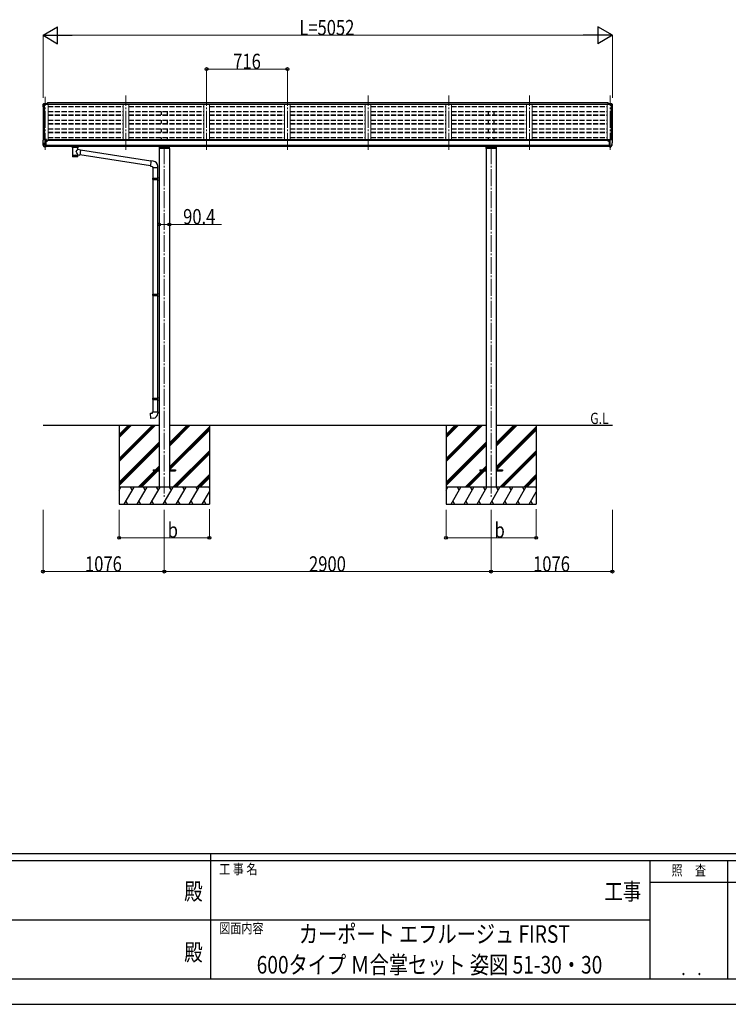
# Model space of a CAD drawing. Units: millimetres. Extents: x 0 to 25230, y 0 to 17820.
# Drawn here: x 10908 to 17196, y 0 to 8741 of the extents above; entities that cross this region are included whole.
import ezdxf
from ezdxf.enums import TextEntityAlignment as Align

# ---------------------------------------------------------------- set-up
doc = ezdxf.new("R2010")
doc.units = ezdxf.units.MM
doc.linetypes.add('YCENTER_1', pattern=[13, 10, -1, 1, -1])
doc.linetypes.add('YHIDDEN_1', pattern=[4, 3, -1])
for name, color, linetype, lineweight in [('USER1', 3, 'Continuous', 13), ('YKK_12', 2, 'Continuous', 13), ('YKK_13', 4, 'Continuous', 30), ('YKK_A1', 4, 'Continuous', 30), ('YKK_D', 6, 'Continuous', 13), ('YKK_ZWAK', 7, 'Continuous', 30)]:
    doc.layers.add(name, color=color, linetype=linetype, lineweight=lineweight)
doc.styles.add('text-b', font='extslim2.shx', dxfattribs={"width": 0.8, "bigfont": 'extfont2.shx'})

msp = doc.modelspace()

# ---------------------------------------------------------------- linework, layer by layer
at = {"layer": 'YKK_12', "linetype": 'YCENTER_1', "lineweight": 13, "ltscale": 15}
for p, q in [((11135.2, 7586.9), (11135.2, 8057.7)), ((11851.2, 7586.9), (11851.2, 8068.4)), ((12567.2, 7586.9), (12567.2, 8068.4)), ((13283.2, 7586.9), (13283.2, 8068.4)), ((13999.2, 7586.9), (13999.2, 8068.4)), ((14715.2, 7586.9), (14715.2, 8068.4)), ((15431.2, 7586.9), (15431.2, 8068.4)), ((16147.2, 7586.9), (16147.2, 8068.4))]:
    msp.add_line(p, q, dxfattribs=at)
at = {"layer": 'YKK_12', "linetype": 'YCENTER_1', "ltscale": 15}
for p, q in [((12191.2, 7609.2), (12191.2, 4491.1)), ((15091.2, 7609.2), (15091.2, 4491.1))]:
    msp.add_line(p, q, dxfattribs=at)
at = {"layer": 'YKK_13', "linetype": 'Continuous', "lineweight": 13, "ltscale": 0.5}
for p, q in [((11113.2, 7987), (11113.2, 7986.3)), ((11120.1, 7995.8), (11116, 7990)), ((11123.2, 7996.3), (11120.8, 7996.2)), ((11123.2, 7996.3), (11141.7, 7996.3)), ((11135.2, 7988.3), (11135.2, 7996.3)), ((11141.7, 7996.3), (11151.7, 7996.3)), ((11141.7, 7988.3), (11141.7, 7991.2)), ((11151.7, 7991.2), (11141.7, 7991.2)), ((11151.7, 7991.2), (11151.7, 7996.3)), ((16140.7, 7996.3), (16130.7, 7996.3)), ((16130.7, 7991.2), (16130.7, 7996.3)), ((16130.7, 7991.2), (16140.7, 7991.2)), ((16159.2, 7996.3), (16140.7, 7996.3)), ((16140.7, 7988.3), (16140.7, 7991.2)), ((16147.2, 7988.3), (16147.2, 7996.3)), ((16159.2, 7996.3), (16161.5, 7996.2)), ((16162.3, 7995.8), (16166.3, 7990)), ((16169.2, 7987), (16169.2, 7986.3)), ((12144.7, 7598.6), (12144.7, 7615.6)), ((12147.7, 7607.9), (12234.7, 7607.9)), ((12237.7, 7615.6), (12237.7, 7598.6)), ((15044.7, 7598.6), (15044.7, 7615.6)), ((15047.7, 7607.9), (15134.7, 7607.9)), ((15137.7, 7615.6), (15137.7, 7598.6)), ((12237.7, 7598.6), (12144.7, 7598.6)), ((15137.7, 7598.6), (15044.7, 7598.6))]:
    msp.add_line(p, q, dxfattribs=at)
at = {"layer": 'YKK_13'}
for p, q in [((11152.2, 8002.7), (11152.2, 7988.3)), ((11152.2, 8002.7), (11154.7, 8002.7)), ((11153.2, 8002.7), (11153.2, 7988.3)), ((16130.2, 8002.7), (16127.7, 8002.7)), ((16127.7, 8002.7), (16127.7, 7988.3)), ((16129.2, 8002.7), (16129.2, 7988.3)), ((16130.2, 8002.7), (16130.2, 7988.3)), ((11113.2, 7669.4), (11113.2, 7668.8)), ((11114.7, 7651.4), (11120.9, 7645.2)), ((11120.1, 7678.2), (11116, 7672.4)), ((11117.4, 7629), (11117.4, 7648.7)), ((11127.5, 7612.1), (11117.8, 7627.5)), ((11123.2, 7678.8), (11120.8, 7678.6)), ((11121.2, 7644.5), (11121.2, 7633)), ((11135.2, 7678.8), (11123.2, 7678.8)), ((11133.7, 7610.4), (11130, 7610.6)), ((11133.7, 7610.4), (11135.2, 7610.3)), ((11135.2, 7610.3), (11135.2, 7678.8)), ((11136.7, 7677.9), (11135.2, 7677.9)), ((11141.7, 7669), (11135.2, 7669.4)), ((11135.2, 7624.2), (11138.3, 7624.6)), ((11135.2, 7612.5), (11135.7, 7612.5)), ((11135.7, 7612.5), (11136.2, 7613.5)), ((11141.7, 7613.5), (11136.2, 7613.5)), ((11136.7, 7677.9), (11136.7, 7671.7)), ((11146.3, 7676.4), (11136.7, 7677.1)), ((11136.7, 7674.1), (11150.7, 7674)), ((11141.7, 7671.7), (11136.7, 7671.7)), ((11138.3, 7624.6), (11141.7, 7625)), ((11141.7, 7613.5), (11141.7, 7671.7)), ((11146.1, 7663.9), (11146.7, 7663.9)), ((11146.3, 7676.4), (11146.5, 7676.3)), ((11146.5, 7676.3), (11146.7, 7676.3)), ((11146.7, 7676.3), (11146.8, 7676.3)), ((11146.7, 7663.9), (11147, 7663.9)), ((11146.8, 7676.3), (11146.9, 7676.2)), ((11146.9, 7676.2), (11147, 7676.2)), ((11147, 7676.2), (11147.1, 7676.1)), ((11147, 7665), (11147, 7663.9)), ((11147, 7663.9), (11151.7, 7663.9)), ((11147.1, 7676.1), (11147.2, 7676)), ((11147.2, 7676), (11147.2, 7675.9)), ((11147.2, 7674), (11147.2, 7675.9)), ((11151.7, 7672.9), (11151.7, 7668.6)), ((11151.7, 7665.5), (11151.7, 7663.9)), ((11151.7, 7663.9), (11152.1, 7663.9)), ((11373.2, 7609.5), (11373.2, 7615.6)), ((11373.2, 7609.8), (11373.4, 7610.7)), ((11373.2, 7609.4), (11373.2, 7609.8)), ((11373.2, 7609.5), (11373.2, 7609.2)), ((11373.2, 7609.2), (11373.4, 7608.2)), ((11373.4, 7610.7), (11374, 7611.6)), ((11373.4, 7608.2), (11374, 7607.3)), ((11374, 7611.6), (11374.8, 7612.4)), ((11374, 7607.3), (11374.8, 7606.5)), ((11374.8, 7612.4), (11375.9, 7613.2)), ((11374.8, 7606.5), (11375.9, 7605.7)), ((11375.9, 7613.2), (11377.3, 7614)), ((11375.9, 7605.7), (11377.3, 7605)), ((11377.3, 7605), (11377.3, 7524.7)), ((11423.1, 7613.9), (11423.3, 7613.9)), ((11423.1, 7605), (11423.3, 7605.1)), ((11423.1, 7587.4), (11423.1, 7605)), ((11423.3, 7613.9), (11424.7, 7613.1)), ((11423.3, 7605.1), (11424.7, 7605.8)), ((11424.7, 7613.1), (11425.8, 7612.3)), ((11424.7, 7605.8), (11425.8, 7606.6)), ((11425.8, 7612.3), (11426.5, 7611.4)), ((11425.8, 7606.6), (11426.5, 7607.5)), ((11426.5, 7611.4), (11427, 7610.5)), ((11426.5, 7607.5), (11427, 7608.4)), ((11427, 7610.5), (11427.2, 7609.6)), ((11427, 7608.4), (11427.2, 7609.3)), ((11427.2, 7609.5), (11427.2, 7615.6)), ((16130.7, 7663.9), (16130.2, 7663.9)), ((16130.7, 7672.9), (16130.7, 7668.6)), ((16130.7, 7665.5), (16130.7, 7663.9)), ((16135.4, 7663.9), (16130.7, 7663.9)), ((16145.7, 7674.1), (16131.7, 7674)), ((16135.3, 7676.2), (16135.2, 7676.1)), ((16135.2, 7676.1), (16135.2, 7676)), ((16135.2, 7676), (16135.2, 7675.9)), ((16135.2, 7674), (16135.2, 7675.9)), ((16135.4, 7676.2), (16135.3, 7676.2)), ((16135.5, 7676.3), (16135.4, 7676.2)), ((16135.4, 7665), (16135.4, 7663.9)), ((16135.7, 7663.9), (16135.4, 7663.9)), ((16135.7, 7676.3), (16135.5, 7676.3)), ((16135.8, 7676.3), (16135.7, 7676.3)), ((16136.2, 7663.9), (16135.7, 7663.9)), ((16136, 7676.4), (16135.8, 7676.3)), ((16136, 7676.4), (16145.7, 7677.1)), ((16140.7, 7613.5), (16140.7, 7671.7)), ((16140.7, 7671.7), (16145.7, 7671.7)), ((16140.7, 7669), (16147.2, 7669.4)), ((16144, 7624.6), (16140.7, 7625)), ((16140.7, 7613.5), (16146.2, 7613.5)), ((16147.2, 7624.2), (16144, 7624.6)), ((16145.7, 7677.9), (16147.2, 7677.9)), ((16145.7, 7677.9), (16145.7, 7671.7)), ((16146.7, 7612.5), (16146.2, 7613.5)), ((16147.2, 7612.5), (16146.7, 7612.5)), ((16147.2, 7610.3), (16147.2, 7678.8)), ((16147.2, 7678.8), (16159.2, 7678.8)), ((16148.7, 7610.4), (16147.2, 7610.3)), ((16148.7, 7610.4), (16152.4, 7610.6)), ((16154.8, 7612.1), (16164.5, 7627.5)), ((16159.2, 7678.8), (16161.5, 7678.6)), ((16161.2, 7644.5), (16161.2, 7633)), ((16167.7, 7651.4), (16161.5, 7645.2)), ((16162.3, 7678.2), (16166.3, 7672.4)), ((16164.9, 7629), (16164.9, 7648.7)), ((16169.2, 7669.4), (16169.2, 7668.8)), ((11448.3, 7583.5), (11423.1, 7587.4)), ((11423.1, 7524.7), (11423.1, 7541.3)), ((11423.1, 7541), (11441.3, 7538.2)), ((11448.3, 7583.5), (11441.3, 7538.2)), ((12068.2, 7442.7), (11441.5, 7540)), ((12071.9, 7484.7), (11448, 7581.5)), ((12072.1, 7486.7), (12068, 7440.9)), ((12068, 7440.9), (12088, 7439.1)), ((12092.9, 7484.9), (12072.1, 7486.7)), ((12088, 7439.1), (12088, 7429.1)), ((12134, 7429.1), (12134, 7440)), ((12088, 7429.1), (12134, 7429.1)), ((12090, 7429.1), (12090, 7335.1)), ((12132, 7429.1), (12132, 7337.7)), ((12088, 7333.1), (12089, 7335.1)), ((12088, 7333.1), (12132, 7333.1)), ((12088, 7333.1), (12088, 7325.1)), ((12088, 7325.1), (12132, 7325.1)), ((12088, 7325.1), (12089, 7323.1)), ((12089, 7335.1), (12132, 7335.1)), ((12089, 7323.1), (12132, 7323.1)), ((12090, 7323.1), (12090, 6303.4)), ((12127.5, 7333.1), (12127.1, 7335.1)), ((12127.5, 7325.1), (12127.1, 7323.1)), ((12127.5, 7333.1), (12127.5, 7325.1)), ((12130, 7337.6), (12146, 7338.1)), ((12130, 7335.6), (12130, 7337.6)), ((12130, 7335.6), (12132, 7335.6)), ((12130, 7322.6), (12132, 7322.6)), ((12130, 7320.6), (12130, 7322.6)), ((12130, 7320.6), (12146, 7320.1)), ((12132, 7322.6), (12132, 7335.6)), ((12132, 7320.6), (12132, 6305.9)), ((12146, 7338.1), (12146, 7320.1)), ((12088, 6301.4), (12089, 6303.4)), ((12088, 6301.4), (12132, 6301.4)), ((12088, 6301.4), (12088, 6293.4)), ((12089, 6303.4), (12132, 6303.4)), ((12127.5, 6301.4), (12127.1, 6303.4)), ((12127.5, 6301.4), (12127.5, 6293.4)), ((12130, 6305.9), (12146, 6306.3)), ((12130, 6303.9), (12130, 6305.9)), ((12130, 6303.9), (12132, 6303.9)), ((12132, 6290.9), (12132, 6303.9)), ((12146, 6306.3), (12146, 6288.4)), ((12088, 6293.4), (12132, 6293.4)), ((12088, 6293.4), (12089, 6291.4)), ((12089, 6291.4), (12132, 6291.4)), ((12090, 6291.4), (12090, 5380.7)), ((12127.5, 6293.4), (12127.1, 6291.4)), ((12130, 6290.9), (12132, 6290.9)), ((12130, 6288.9), (12130, 6290.9)), ((12130, 6288.9), (12146, 6288.4)), ((12132, 6288.8), (12132, 5383.2)), ((12088, 5378.7), (12089, 5380.7)), ((12088, 5378.7), (12132, 5378.7)), ((12088, 5378.7), (12088, 5370.7)), ((12088, 5370.7), (12132, 5370.7)), ((12088, 5370.7), (12089, 5368.7)), ((12089, 5380.7), (12132, 5380.7)), ((12089, 5368.7), (12132, 5368.7)), ((12090, 5368.7), (12090, 5258.7)), ((12127.5, 5378.7), (12127.1, 5380.7)), ((12127.5, 5370.7), (12127.1, 5368.7)), ((12127.5, 5378.7), (12127.5, 5370.7)), ((12130, 5383.2), (12146, 5383.6)), ((12130, 5381.2), (12130, 5383.2)), ((12130, 5381.2), (12132, 5381.2)), ((12130, 5368.2), (12132, 5368.2)), ((12130, 5366.2), (12130, 5368.2)), ((12130, 5366.2), (12146, 5365.7)), ((12132, 5368.2), (12132, 5381.2)), ((12132, 5366.1), (12132, 5258.7)), ((12146, 5383.6), (12146, 5365.7)), ((12068, 5246.9), (12088, 5248.7)), ((12072.1, 5201.1), (12068, 5246.9)), ((12088, 5258.7), (12134, 5258.7)), ((12088, 5248.7), (12088, 5258.7)), ((12134, 5258.7), (12134, 5247.7)), ((12092.9, 5202.9), (12072.1, 5201.1)), ((12091.2, 4745.6), (12091.2, 4736.6)), ((12091.2, 4745.6), (12146, 4745.6)), ((12091.2, 4736.6), (12146, 4736.6)), ((12236.4, 4745.6), (12291.2, 4745.6)), ((12236.4, 4736.6), (12291.2, 4736.6)), ((12291.2, 4745.6), (12291.2, 4736.6)), ((14991.2, 4745.6), (14991.2, 4736.6)), ((14991.2, 4745.6), (15046, 4745.6)), ((14991.2, 4736.6), (15046, 4736.6)), ((15136.4, 4745.6), (15191.2, 4745.6)), ((15136.4, 4736.6), (15191.2, 4736.6)), ((15191.2, 4745.6), (15191.2, 4736.6))]:
    msp.add_line(p, q, dxfattribs=at)
at = {"layer": 'YKK_13', "linetype": 'Continuous', "lineweight": 13, "ltscale": 0.5}
for centre, radius, start, end in [((11116.2, 7987), 3, 93, 180), ((11315.2, 7986.3), 202, 180, 188.08549), ((11120.9, 7995.2), 1, 93.5, 145), ((16161.4, 7995.2), 1, 35, 86.5), ((16166.2, 7987), 3, 0, 87), ((15967.2, 7986.3), 202, 351.91451, 0)]:
    msp.add_arc(centre, radius, start, end, dxfattribs=at)
at = {"layer": 'YKK_13'}
for centre, radius, start, end in [((11116.2, 7669.4), 3, 93, 180), ((11305.7, 7668.8), 192.5, 180.0008, 184.60315), ((11116.8, 7653.6), 3, 184.60315, 225), ((11120.4, 7629), 3, 93.29058, 210), ((11120.9, 7677.6), 1, 93.5, 145), ((11120.2, 7633), 1, 273.29058, 0), ((11120.2, 7644.5), 1, 0, 45), ((11130.1, 7613.6), 3, 210, 266.5), ((11149.2, 7663.9), 2.5, 151.64236, 180), ((11149.2, 7663.9), 2.5, 0, 151.64236), ((11390.3, 7564.2), 51.4, 92.46126, 104.61963), ((11410.1, 7564.2), 51.4, 75.38037, 87.53874), ((16133.2, 7663.9), 2.5, 28.35764, 180), ((16133.2, 7663.9), 2.5, 0, 28.35764), ((16152.2, 7613.6), 3, 273.5, 330), ((16162.2, 7644.5), 1, 135, 180), ((16162.2, 7633), 1, 180, 266.70942), ((16161.4, 7677.6), 1, 35, 86.5), ((16161.9, 7629), 3, 330, 86.70942), ((16166.2, 7669.4), 3, 0, 87), ((16165.6, 7653.6), 3, 315, 355.39685), ((15976.7, 7668.8), 192.5, 355.39685, 359.9992), ((12089, 7440), 45, 0, 85), ((12089, 5247.7), 45, 275, 0)]:
    msp.add_arc(centre, radius, start, end, dxfattribs=at)
at = {"layer": 'YKK_13', "extrusion": (0, 0, -1)}
for centre, major_axis, ratio, start_param, end_param in [((11150.7, 7672.9), (-0.02, 1.1), 0.906239, 0.020639, 1.591436), ((11411.2, 7609.5), (16, 0), 0.361356, 6.263698, 6.283185), ((11400.2, 7537.1), (22.9, 0), 0.122865, 3.141593, 6.283185), ((11400.2, 7524.7), (22.9, 0), 0.101955, 6.282972, 9.424821)]:
    msp.add_ellipse(centre, major_axis=major_axis, ratio=ratio, start_param=start_param, end_param=end_param, dxfattribs=at)
at = {"layer": 'YKK_13'}
for centre, major_axis, ratio, start_param, end_param in [((11400.2, 7605.4), (-22.9, -0.4), 0.072511, 4.711586, 6.282382), ((11400.2, 7603.8), (-22.9, -0.4), 0.072511, 4.711586, 6.282382), ((11400.2, 7605.4), (22.9, -0.4), 0.07247, 0.000809, 1.571605), ((11400.2, 7603.8), (22.9, -0.4), 0.07247, 0.000809, 1.571605), ((11411.2, 7609.5), (16, 0), 0.361356, 6.263698, 6.283185), ((16131.7, 7672.9), (0.02, 1.1), 0.906239, 0.020639, 1.591436), ((11400.2, 7524.7), (22.9, 0), 0.101955, 6.282972, 9.424821), ((11402.7, 7565.2), (20.3, 22.2), 0.045535, 4.975651, 6.24419), ((11400.2, 7567.8), (-22.8, 26.6), 0.234429, 3.156333, 4.597638)]:
    msp.add_ellipse(centre, major_axis=major_axis, ratio=ratio, start_param=start_param, end_param=end_param, dxfattribs=at)
at = {"layer": 'YKK_A1', "linetype": 'Continuous', "lineweight": 13, "ltscale": 0.5}
for p, q in [((11115.2, 7987), (11115.2, 7672.2)), ((11116.1, 7987.9), (11124, 7988.3)), ((11124.2, 7988.1), (11124.9, 7986.4)), ((11124.9, 7678.8), (11124.9, 7988.3)), ((11124.9, 7988.3), (11160.2, 7988.3)), ((11160.2, 7988.3), (11160.2, 7668.6)), ((11826.2, 7675.3), (11826.2, 7988.3)), ((11826.2, 7988.3), (11876.2, 7988.3)), ((11876.2, 7675.3), (11876.2, 7988.3)), ((12542.2, 7988.3), (12542.2, 7675.3)), ((12542.2, 7988.3), (12592.2, 7988.3)), ((12592.2, 7988.3), (12592.2, 7675.3)), ((13258.2, 7988.3), (13258.2, 7675.3)), ((13258.2, 7988.3), (13308.2, 7988.3)), ((13308.2, 7988.3), (13308.2, 7675.3)), ((13974.2, 7988.3), (13974.2, 7675.3)), ((13974.2, 7988.3), (14024.2, 7988.3)), ((14024.2, 7988.3), (14024.2, 7675.3)), ((14690.2, 7988.3), (14690.2, 7675.3)), ((14690.2, 7988.3), (14740.2, 7988.3)), ((14740.2, 7988.3), (14740.2, 7675.3)), ((15406.2, 7988.3), (15406.2, 7675.3)), ((15406.2, 7988.3), (15456.2, 7988.3)), ((15456.2, 7988.3), (15456.2, 7675.3)), ((16122.2, 7988.3), (16122.2, 7673.6)), ((16157.5, 7988.3), (16122.2, 7988.3)), ((16157.5, 7678.8), (16157.5, 7988.3)), ((16158.1, 7988.1), (16157.5, 7986.4)), ((16166.2, 7987.9), (16158.4, 7988.3)), ((16167.2, 7987), (16167.2, 7672.2))]:
    msp.add_line(p, q, dxfattribs=at)
at = {"layer": 'YKK_A1'}
for p, q in [((11124.2, 7988.2), (11124.2, 7678.8)), ((16127.7, 8002.7), (11154.7, 8002.7)), ((11154.7, 8002.7), (11154.7, 7988.3)), ((16127.7, 7988.3), (11154.7, 7988.3)), ((16158.2, 7988.2), (16158.2, 7678.8)), ((16140.7, 7668.6), (11141.7, 7668.6)), ((11141.7, 7627.4), (16140.7, 7627.4)), ((16140.7, 7615.5), (11141.7, 7615.6)), ((11165.2, 7668.6), (11165.2, 7675.3)), ((16117.2, 7675.3), (11165.2, 7675.3)), ((16117.2, 7668.6), (16117.2, 7675.3)), ((16145.7, 7673.6), (16122.2, 7673.6)), ((12146, 7598.6), (12146, 4591.1)), ((12236.4, 7598.6), (12236.4, 4591.1)), ((15046, 7598.6), (15046, 4591.1)), ((15136.4, 7598.6), (15136.4, 4591.1)), ((11115.2, 5141.1), (12146, 5141.1)), ((11791.2, 5141.1), (11791.2, 4441.1)), ((12236.4, 5141.1), (15046, 5141.1)), ((12591.2, 5141.1), (12591.2, 4441.1)), ((14691.2, 5141.1), (14691.2, 4441.1)), ((15136.4, 5141.1), (16167.2, 5141.1)), ((15491.2, 5141.1), (15491.2, 4441.1))]:
    msp.add_line(p, q, dxfattribs=at)
at = {"layer": 'YKK_A1', "linetype": 'YHIDDEN_1', "ltscale": 15}
for p, q in [((11160.2, 7971), (11826.2, 7971)), ((11876.2, 7971), (12542.2, 7971)), ((12592.2, 7971), (13258.2, 7971)), ((13308.2, 7971), (13974.2, 7971)), ((14024.2, 7971), (14690.2, 7971)), ((14740.2, 7971), (15406.2, 7971)), ((15456.2, 7971), (16122.2, 7971)), ((11160.2, 7927.5), (11826.2, 7927.5)), ((11160.2, 7926.4), (11826.2, 7926.4)), ((11160.2, 7925.1), (11826.2, 7925.1)), ((11160.2, 7896.7), (11826.2, 7896.7)), ((11160.2, 7893.7), (11826.2, 7893.7)), ((11876.2, 7927.5), (12542.2, 7927.5)), ((11876.2, 7926.4), (12542.2, 7926.4)), ((11876.2, 7925.1), (12542.2, 7925.1)), ((11876.2, 7896.7), (12542.2, 7896.7)), ((11876.2, 7893.7), (12542.2, 7893.7)), ((12163.7, 7925.1), (12163.7, 7896.7)), ((12218.7, 7896.7), (12218.7, 7925.1)), ((12592.2, 7927.5), (13258.2, 7927.5)), ((12592.2, 7926.4), (13258.2, 7926.4)), ((12592.2, 7925.1), (13258.2, 7925.1)), ((12592.2, 7896.7), (13258.2, 7896.7)), ((12592.2, 7893.7), (13258.2, 7893.7)), ((13308.2, 7927.5), (13974.2, 7927.5)), ((13308.2, 7926.4), (13974.2, 7926.4)), ((13308.2, 7925.1), (13974.2, 7925.1)), ((13308.2, 7896.7), (13974.2, 7896.7)), ((13308.2, 7893.7), (13974.2, 7893.7)), ((14024.2, 7927.5), (14690.2, 7927.5)), ((14024.2, 7926.4), (14690.2, 7926.4)), ((14024.2, 7925.1), (14690.2, 7925.1)), ((14024.2, 7896.7), (14690.2, 7896.7)), ((14024.2, 7893.7), (14690.2, 7893.7)), ((14740.2, 7927.5), (15406.2, 7927.5)), ((14740.2, 7926.4), (15406.2, 7926.4)), ((14740.2, 7925.1), (15406.2, 7925.1)), ((14740.2, 7896.7), (15406.2, 7896.7)), ((14740.2, 7893.7), (15406.2, 7893.7)), ((15063.7, 7925.1), (15063.7, 7896.7)), ((15118.7, 7896.7), (15118.7, 7925.1)), ((15456.2, 7927.5), (16122.2, 7927.5)), ((15456.2, 7926.4), (16122.2, 7926.4)), ((15456.2, 7925.1), (16122.2, 7925.1)), ((15456.2, 7896.7), (16122.2, 7896.7)), ((15456.2, 7893.7), (16122.2, 7893.7)), ((11160.2, 7849), (11826.2, 7849)), ((11160.2, 7820.3), (11826.2, 7820.3)), ((11160.2, 7817.2), (11826.2, 7817.2)), ((11876.2, 7849), (12542.2, 7849)), ((11876.2, 7820.3), (12542.2, 7820.3)), ((11876.2, 7817.2), (12542.2, 7817.2)), ((12163.7, 7849), (12163.7, 7820.3)), ((12218.7, 7820.3), (12218.7, 7849)), ((12592.2, 7849), (13258.2, 7849)), ((12592.2, 7820.3), (13258.2, 7820.3)), ((12592.2, 7817.2), (13258.2, 7817.2)), ((13308.2, 7849), (13974.2, 7849)), ((13308.2, 7820.3), (13974.2, 7820.3)), ((13308.2, 7817.2), (13974.2, 7817.2)), ((14024.2, 7849), (14690.2, 7849)), ((14024.2, 7820.3), (14690.2, 7820.3)), ((14024.2, 7817.2), (14690.2, 7817.2)), ((14740.2, 7849), (15406.2, 7849)), ((14740.2, 7820.3), (15406.2, 7820.3)), ((14740.2, 7817.2), (15406.2, 7817.2)), ((15063.7, 7849), (15063.7, 7820.3)), ((15118.7, 7820.3), (15118.7, 7849)), ((15456.2, 7849), (16122.2, 7849)), ((15456.2, 7820.3), (16122.2, 7820.3)), ((15456.2, 7817.2), (16122.2, 7817.2)), ((11160.2, 7772.6), (11826.2, 7772.6)), ((11160.2, 7743.8), (11826.2, 7743.8)), ((11160.2, 7740.8), (11826.2, 7740.8)), ((11160.2, 7696.1), (11826.2, 7696.1)), ((11876.2, 7772.6), (12542.2, 7772.6)), ((11876.2, 7743.8), (12542.2, 7743.8)), ((11876.2, 7740.8), (12542.2, 7740.8)), ((11876.2, 7696.1), (12542.2, 7696.1)), ((12163.7, 7772.6), (12163.7, 7743.8)), ((12163.7, 7696.1), (12163.7, 7675.3)), ((12218.7, 7743.8), (12218.7, 7772.6)), ((12218.7, 7675.3), (12218.7, 7696.1)), ((12592.2, 7772.6), (13258.2, 7772.6)), ((12592.2, 7743.8), (13258.2, 7743.8)), ((12592.2, 7740.8), (13258.2, 7740.8)), ((12592.2, 7696.1), (13258.2, 7696.1)), ((13308.2, 7772.6), (13974.2, 7772.6)), ((13308.2, 7743.8), (13974.2, 7743.8)), ((13308.2, 7740.8), (13974.2, 7740.8)), ((13308.2, 7696.1), (13974.2, 7696.1)), ((14024.2, 7772.6), (14690.2, 7772.6)), ((14024.2, 7743.8), (14690.2, 7743.8)), ((14024.2, 7740.8), (14690.2, 7740.8)), ((14024.2, 7696.1), (14690.2, 7696.1)), ((14740.2, 7772.6), (15406.2, 7772.6)), ((14740.2, 7743.8), (15406.2, 7743.8)), ((14740.2, 7740.8), (15406.2, 7740.8)), ((14740.2, 7696.1), (15406.2, 7696.1)), ((15063.7, 7772.6), (15063.7, 7743.8)), ((15063.7, 7696.1), (15063.7, 7675.3)), ((15118.7, 7743.8), (15118.7, 7772.6)), ((15118.7, 7675.3), (15118.7, 7696.1)), ((15456.2, 7772.6), (16122.2, 7772.6)), ((15456.2, 7743.8), (16122.2, 7743.8)), ((15456.2, 7740.8), (16122.2, 7740.8)), ((15456.2, 7696.1), (16122.2, 7696.1))]:
    msp.add_line(p, q, dxfattribs=at)
at = {"layer": 'YKK_A1', "linetype": 'Continuous'}
for p, q in [((11791.2, 4846.9), (12085.3, 5141.1)), ((11791.2, 4832.8), (12099.5, 5141.1)), ((11791.2, 4818.6), (12113.6, 5141.1)), ((11791.2, 5030.8), (11901.5, 5141.1)), ((11791.2, 5044.9), (11887.4, 5141.1)), ((11791.2, 5059.1), (11873.2, 5141.1)), ((12236.4, 4955.5), (12422, 5141.1)), ((12236.4, 4969.6), (12407.9, 5141.1)), ((12236.4, 4983.8), (12393.7, 5141.1)), ((12236.4, 4771.6), (12591.2, 5126.4)), ((12236.4, 4757.5), (12591.2, 5112.3)), ((12238.6, 4745.6), (12591.2, 5098.1)), ((14691.2, 4846.9), (14985.3, 5141.1)), ((14691.2, 4832.8), (14999.5, 5141.1)), ((14691.2, 4818.6), (15013.6, 5141.1)), ((14691.2, 5030.8), (14801.5, 5141.1)), ((14691.2, 5044.9), (14787.4, 5141.1)), ((14691.2, 5059.1), (14773.2, 5141.1)), ((15136.4, 4955.5), (15322, 5141.1)), ((15136.4, 4969.6), (15307.9, 5141.1)), ((15136.4, 4983.8), (15293.7, 5141.1)), ((15136.4, 4771.6), (15491.2, 5126.4)), ((15136.4, 4757.5), (15491.2, 5112.3)), ((15138.6, 4745.6), (15491.2, 5098.1)), ((11791.2, 4634.8), (12146, 4989.6)), ((14691.2, 4634.8), (15046, 4989.6)), ((11791.2, 4620.7), (12146, 4975.5)), ((11791.2, 4606.5), (12146, 4961.3)), ((12268, 4591.1), (12591.2, 4914.3)), ((12282.1, 4591.1), (12591.2, 4900.2)), ((14691.2, 4620.7), (15046, 4975.5)), ((14691.2, 4606.5), (15046, 4961.3)), ((15168, 4591.1), (15491.2, 4914.3)), ((15182.1, 4591.1), (15491.2, 4900.2)), ((12296.3, 4591.1), (12591.2, 4886)), ((15196.3, 4591.1), (15491.2, 4886)), ((11959.6, 4591.1), (12105.1, 4736.6)), ((11973.8, 4591.1), (12119.3, 4736.6)), ((11987.9, 4591.1), (12133.4, 4736.6)), ((12114.1, 4745.6), (12146, 4777.5)), ((12128.3, 4745.6), (12146, 4763.3)), ((12142.4, 4745.6), (12146, 4749.2)), ((14859.6, 4591.1), (15005.1, 4736.6)), ((14873.8, 4591.1), (15019.3, 4736.6)), ((14887.9, 4591.1), (15033.4, 4736.6)), ((15014.1, 4745.6), (15046, 4777.5)), ((15028.3, 4745.6), (15046, 4763.3)), ((15042.4, 4745.6), (15046, 4749.2)), ((12480.1, 4591.1), (12591.2, 4702.2)), ((12494.3, 4591.1), (12591.2, 4688)), ((12508.4, 4591.1), (12591.2, 4673.9)), ((15380.1, 4591.1), (15491.2, 4702.2)), ((15394.3, 4591.1), (15491.2, 4688)), ((15408.4, 4591.1), (15491.2, 4673.9)), ((12591.2, 4591.1), (11791.2, 4591.1)), ((11791.2, 4563.6), (11807, 4591.1)), ((11835.9, 4441.1), (11922.5, 4591.1)), ((11907.5, 4565.1), (11892.5, 4591.1)), ((11951.4, 4441.1), (12038, 4591.1)), ((12023, 4565.1), (12008, 4591.1)), ((12066.9, 4441.1), (12153.5, 4591.1)), ((12138.5, 4565.1), (12123.5, 4591.1)), ((12182.3, 4441.1), (12268.9, 4591.1)), ((12253.9, 4565.1), (12238.9, 4591.1)), ((12297.8, 4441.1), (12384.4, 4591.1)), ((12369.4, 4565.1), (12354.4, 4591.1)), ((12413.3, 4441.1), (12499.9, 4591.1)), ((12469.9, 4591.1), (12484.9, 4565.1)), ((12528.7, 4441.1), (12591.2, 4549.2)), ((12585.3, 4591.1), (12591.2, 4581)), ((15491.2, 4591.1), (14691.2, 4591.1)), ((14691.2, 4563.6), (14707, 4591.1)), ((14735.9, 4441.1), (14822.5, 4591.1)), ((14807.5, 4565.1), (14792.5, 4591.1)), ((14851.4, 4441.1), (14938, 4591.1)), ((14923, 4565.1), (14908, 4591.1)), ((14966.9, 4441.1), (15053.5, 4591.1)), ((15038.5, 4565.1), (15023.5, 4591.1)), ((15082.3, 4441.1), (15168.9, 4591.1)), ((15153.9, 4565.1), (15138.9, 4591.1)), ((15197.8, 4441.1), (15284.4, 4591.1)), ((15269.4, 4565.1), (15254.4, 4591.1)), ((15313.3, 4441.1), (15399.9, 4591.1)), ((15369.9, 4591.1), (15384.9, 4565.1)), ((15428.7, 4441.1), (15491.2, 4549.2)), ((15485.3, 4591.1), (15491.2, 4581)), ((11850.9, 4467.1), (11865.9, 4441.1)), ((11966.4, 4467.1), (11981.4, 4441.1)), ((12081.9, 4467.1), (12096.9, 4441.1)), ((12197.3, 4467.1), (12212.3, 4441.1)), ((12312.8, 4467.1), (12327.8, 4441.1)), ((12428.3, 4467.1), (12443.3, 4441.1)), ((12543.7, 4467.1), (12558.7, 4441.1)), ((14750.9, 4467.1), (14765.9, 4441.1)), ((14866.4, 4467.1), (14881.4, 4441.1)), ((14981.9, 4467.1), (14996.9, 4441.1)), ((15097.3, 4467.1), (15112.3, 4441.1)), ((15212.8, 4467.1), (15227.8, 4441.1)), ((15328.3, 4467.1), (15343.3, 4441.1)), ((15443.7, 4467.1), (15458.7, 4441.1)), ((11791.2, 4441.1), (12591.2, 4441.1)), ((14691.2, 4441.1), (15491.2, 4441.1))]:
    msp.add_line(p, q, dxfattribs=at)
at = {"layer": 'YKK_A1'}
for centre in [(11149.1, 7663.9), (16133.2, 7663.9)]:
    msp.add_circle(centre, 3, dxfattribs=at)
at = {"layer": 'YKK_A1', "linetype": 'Continuous', "lineweight": 13, "ltscale": 0.5}
for centre, radius, start, end in [((11116.2, 7986.9), 1, 93, 173.32986), ((11124, 7988), 0.301, 21.06327, 92.86679), ((16158.4, 7988), 0.3, 86.98858, 159), ((16166.2, 7986.9), 1, 6.67014, 87)]:
    msp.add_arc(centre, radius, start, end, dxfattribs=at)
at = {"layer": 'YKK_D', "lineweight": -2}
for p, q in [((11115.2, 8602.7), (11245.1, 8677.7)), ((11245.1, 8527.7), (11245.1, 8677.7)), ((16167.2, 8602.7), (16037.3, 8677.7)), ((16037.3, 8677.7), (16037.3, 8527.7)), ((11115.2, 8602.7), (11245.1, 8527.7)), ((11115.2, 8602.7), (11375, 8602.7)), ((16167.2, 8602.7), (15907.4, 8602.7)), ((16167.2, 8602.7), (16037.3, 8527.7))]:
    msp.add_line(p, q, dxfattribs=at)
at = {"layer": 'YKK_D'}
for p, q in [((11115.2, 8046.5), (11115.2, 8603.7)), ((11265.2, 8602.7), (16017.2, 8602.7)), ((16167.2, 8046.5), (16167.2, 8603.7)), ((12567.2, 8022), (12567.2, 8303.7)), ((12567.2, 8302.7), (13283.2, 8302.7)), ((13283.2, 8022), (13283.2, 8303.7)), ((12146, 6907.1), (12146, 6925)), ((12146, 6924), (12236.4, 6924)), ((12236.4, 6906.3), (12236.4, 6925)), ((12236.4, 6924), (12697.6, 6924)), ((11115.2, 4391.1), (11115.2, 3840.1)), ((11791.2, 4391.1), (11791.2, 4140.1)), ((12191.2, 4391.1), (12191.2, 3840.1)), ((12191.2, 4391.1), (12191.2, 3840.1)), ((12591.2, 4396.6), (12591.2, 4140.1)), ((14691.2, 4391.1), (14691.2, 4140.1)), ((15091.2, 4391.1), (15091.2, 3840.1)), ((15091.2, 4391.1), (15091.2, 3840.1)), ((15491.2, 4396.6), (15491.2, 4140.1)), ((16167.2, 4391.1), (16167.2, 3840.1)), ((11791.2, 4141.1), (12591.2, 4141.1)), ((14691.2, 4141.1), (15491.2, 4141.1)), ((11115.2, 3841.1), (12191.2, 3841.1)), ((12191.2, 3841.1), (15091.2, 3841.1)), ((15091.2, 3841.1), (16167.2, 3841.1))]:
    msp.add_line(p, q, dxfattribs=at)
at = {"layer": 'YKK_D', "linetype": 'ByBlock', "lineweight": -2}
for centre in [(12567.2, 8302.7), (13283.2, 8302.7), (12146, 6924), (12236.4, 6924), (11791.2, 4141.1), (12591.2, 4141.1), (14691.2, 4141.1), (15491.2, 4141.1), (11115.2, 3841.1), (12191.2, 3841.1), (12191.2, 3841.1), (15091.2, 3841.1), (15091.2, 3841.1), (16167.2, 3841.1)]:
    msp.add_circle(centre, 12.8, dxfattribs=at)
at = {"layer": 'YKK_ZWAK'}
for p, q in [((24300.1, 1335), (900.1, 1335)), ((12600.1, 1335), (12600.1, 225)), ((12600.1, 1275), (8700.1, 1275)), ((16500.1, 1275), (12600.1, 1275)), ((18570.1, 1275), (16500.1, 1275)), ((16500.1, 1275), (16500.1, 225)), ((17190.1, 1275), (17190.1, 225)), ((18570.1, 1080), (16500.1, 1080)), ((8722.6, 750), (12600.1, 750)), ((12600.1, 750), (16500.1, 750)), ((8700.1, 225), (12600.1, 225)), ((12600.1, 225), (16500.1, 225)), ((16500.1, 225), (18570.1, 225)), ((0, 0), (25230, 0))]:
    msp.add_line(p, q, dxfattribs=at)
msp.add_point((12600.1, 225), dxfattribs=at)

# ---------------------------------------------------------------- texts
at = {"layer": 'USER1', "style": 'text-b', "width": 0.8}
for s, height, p in [('G.L', 100, (15970.7, 5151.7)), ('カーポート エフルージュ FIRST', 156, (13385.3, 546)), ('600タイプ Ｍ合掌セット 姿図 51-30・30', 156, (13010.9, 273))]:
    msp.add_text(s, height=height, dxfattribs=at).set_placement(p)
at = {"layer": 'YKK_D', "style": 'text-b', "width": 0.8}
for s, p in [('L=5052', (13389.2, 8603.7)), ('716', (12802.8, 8303.7)), ('90.4', (12358.2, 6925)), ('b', (12221.4, 4142.1)), ('b', (15121.4, 4142.1)), ('1076', (11487.6, 3842.1)), ('2900', (13475.6, 3842.1)), ('1076', (15463.6, 3842.1))]:
    msp.add_text(s, height=135, dxfattribs=at).set_placement(p)
at = {"layer": 'YKK_ZWAK', "style": 'text-b', "width": 0.8}
for s, height, p in [('工 事 名', 90, (12678.8, 1155)), ('図面内容', 90, (12678.8, 630)), ('． ．', 106.05, (16770, 256.9))]:
    msp.add_text(s, height=height, dxfattribs=at).set_placement(p)
for s, height, p in [('照     査', 90, (16845.1, 1177.5)), ('殿', 150, (12450, 982.5)), ('工事', 150, (16260, 982.6)), ('殿', 150, (12450, 442.5))]:
    msp.add_text(s, height=height, dxfattribs=at).set_placement(p, align=Align.MIDDLE)

doc.saveas('drawing.dxf')
